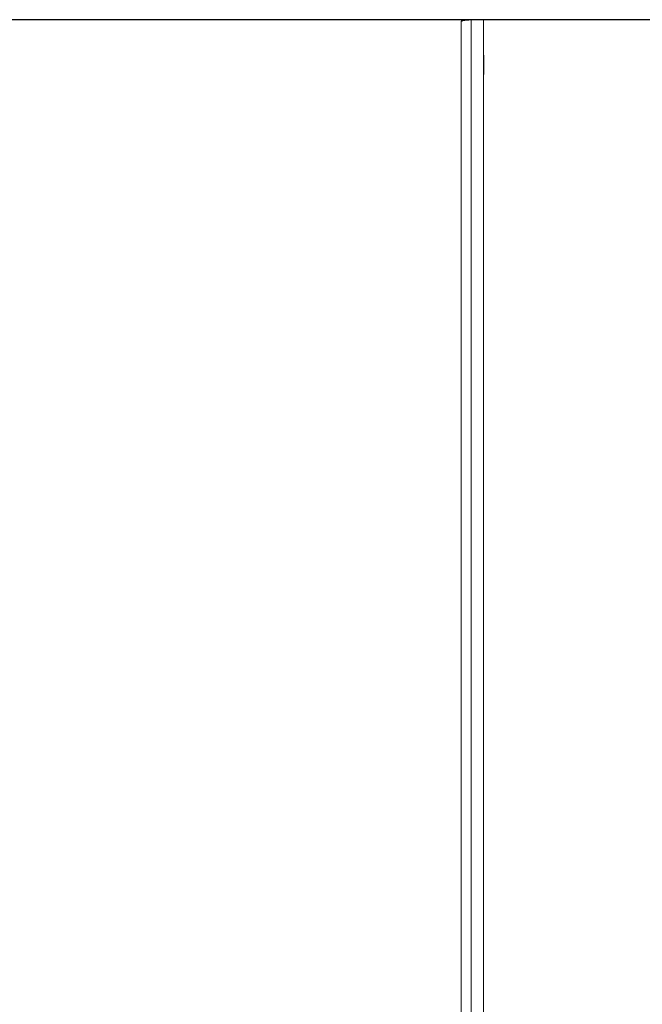
# Model space of a CAD drawing. Units: millimetres. Extents: x 0 to 4520, y 0 to 3038.
# Drawn here: x 1695 to 2260, y 1519 to 2413 of the extents above; entities that cross this region are included whole.
import ezdxf

# ---------------------------------------------------------------- set-up
doc = ezdxf.new("R2010")
doc.units = ezdxf.units.MM
doc.layers.add('2', color=7, linetype='Continuous')
doc.dimstyles.new('ISO-25', dxfattribs={"dimtxt": 2.5, "dimasz": 2.5, "dimexe": 1.25, "dimexo": 0.625, "dimtad": 1, "dimtxsty": 'Standard', "dimcen": 2.5, "dimadec": 0, "dimazin": 0, "dimtfac": 1, "dimtmove": 0, "dimatfit": 3, "dimfxl": 1, "dimarcsym": 0})

# ---------------------------------------------------------------- blocks, each defined once
blk = doc.blocks.new('*D482')
at = {"layer": '2', "color": 0, "linetype": 'ByBlock', "lineweight": -2}
for p, q in [((3074.64, 2412.74), (570.35, 2412.74)), ((571.6, 2387.74), (571.6, 482.74)), ((3076.24, 457.74), (570.35, 457.74))]:
    blk.add_line(p, q, dxfattribs=at)
at = {"layer": '2', "color": 0, "linetype": 'ByBlock'}
for points in [[(567.43, 2387.74), (575.76, 2387.74), (571.6, 2412.74)], [(567.43, 482.74), (575.76, 482.74), (571.6, 457.74)]]:
    blk.add_solid(points, dxfattribs=at)
at = {"layer": 'Defpoints', "color": 0, "linetype": 'ByBlock'}
for p in [(3075.27, 2412.74), (571.6, 457.74), (3076.87, 457.74)]:
    blk.add_point(p, dxfattribs=at)
at = {"layer": '2', "color": 0, "linetype": 'ByBlock', "insert": (558.47, 1435.24), "char_height": 25, "attachment_point": 5, "rotation": 90}
blk.add_mtext('1955', dxfattribs=at)

msp = doc.modelspace()

# ---------------------------------------------------------------- linework, layer by layer
at = {"color": 7, "linetype": 'Continuous', "lineweight": 15}
for p, q in [((2095.624, 2411.23), (2095.624, 459.25)), ((2097.134, 2412.74), (2097.134, 2411.789)), ((2104.524, 2412.74), (2097.134, 2412.74)), ((2104.624, 457.74), (2104.624, 2412.74)), ((2104.624, 2412.74), (2115.624, 2412.74)), ((2115.624, 2412.74), (2115.624, 457.74))]:
    msp.add_line(p, q, dxfattribs=at)
for centre, start, end in [((2115.124, 2379.74), 0, 60), ((2115.124, 2363.74), 300, 0)]:
    msp.add_arc(centre, 1, start, end, dxfattribs=at)
for points, knots in [([(2104.624, 2412.74), (2104.029, 2412.676), (2103.445, 2412.614), (2102.583, 2412.52), (2102.298, 2412.489), (2101.733, 2412.426), (2101.452, 2412.394), (2100.635, 2412.299), (2100.118, 2412.237), (2099.14, 2412.111), (2098.677, 2412.048), (2097.847, 2411.922), (2097.474, 2411.86), (2096.981, 2411.765), (2096.828, 2411.734), (2096.55, 2411.671), (2096.424, 2411.639), (2096.087, 2411.545), (2095.915, 2411.483), (2095.682, 2411.356), (2095.624, 2411.293), (2095.624, 2411.23)], [0, 0, 0, 0, 0.125, 0.125, 0.1875, 0.1875, 0.25, 0.25, 0.375, 0.375, 0.5, 0.5, 0.625, 0.625, 0.6875, 0.6875, 0.75, 0.75, 0.875, 0.875, 1, 1, 1, 1]), ([(2095.624, 2411.23), (2095.624, 2411.329), (2095.633, 2411.427), (2095.672, 2411.62), (2095.701, 2411.716), (2095.776, 2411.899), (2095.823, 2411.986), (2095.932, 2412.15), (2095.996, 2412.227), (2096.205, 2412.436), (2096.373, 2412.549), (2096.736, 2412.7), (2096.934, 2412.74), (2097.134, 2412.74)], [0, 0, 0, 0, 0.125, 0.125, 0.25, 0.25, 0.375, 0.375, 0.5, 0.5, 0.75, 0.75, 1, 1, 1, 1]), ([(2116.124, 2363.74), (2116.124, 2363.847), (2116.124, 2364.011), (2116.124, 2365.009), (2116.124, 2366.041), (2116.124, 2367.323), (2116.124, 2369.185), (2116.124, 2371.74), (2116.124, 2374.294), (2116.124, 2376.157), (2116.124, 2377.438), (2116.124, 2378.471), (2116.124, 2379.468), (2116.124, 2379.633), (2116.124, 2379.74)], [0, 0, 0, 0, 0.11972842, 0.18418033, 0.25, 0.31581967, 0.38027158, 0.5, 0.61972842, 0.68418033, 0.75, 0.81581967, 0.88027158, 1, 1, 1, 1])]:
    msp.add_open_spline(points, degree=3, knots=knots, dxfattribs=at)

# ---------------------------------------------------------------- dimensions: what is measured, and where the dimension line sits
at = {"layer": '2', "color": 4, "linetype": 'ByBlock'}
dim = msp.add_linear_dim(base=(571.597, 457.74), p1=(3075.269, 2412.74), p2=(3076.869, 457.74), angle=270, dimstyle='ISO-25', override={"dimtxt": 25, "dimasz": 25}, dxfattribs=at)
dim.commit()
dim.dimension.update_dxf_attribs({"geometry": '*D482', "text_midpoint": (571.597, 1435.24), "dimtype": 160})

doc.saveas('drawing.dxf')
